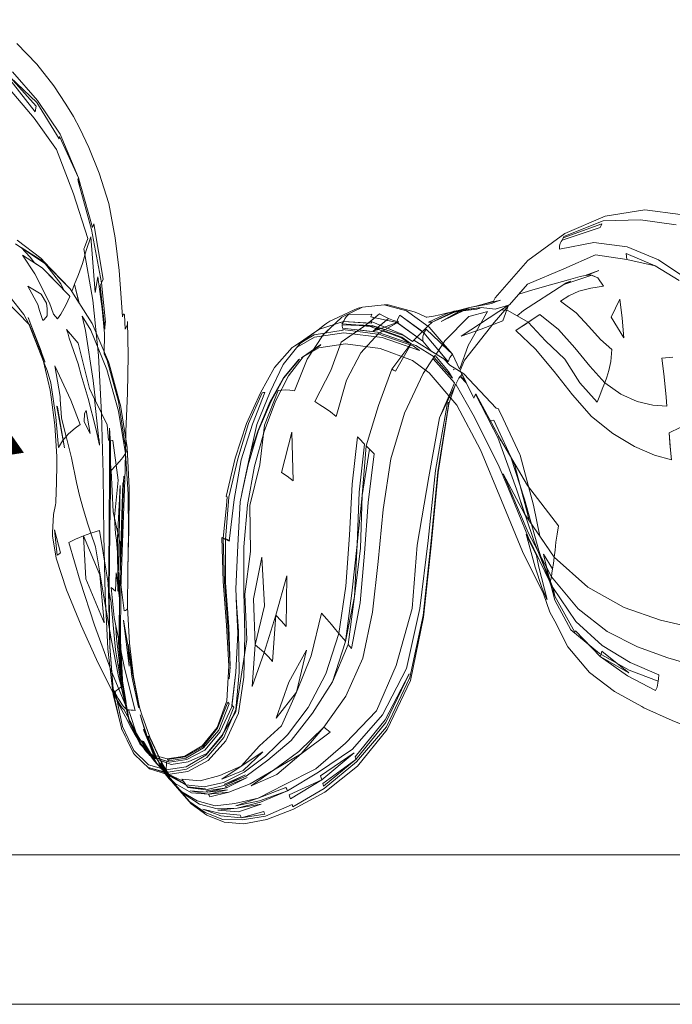
# Model space of a CAD drawing. Units: inches. Extents: x 37 to 312, y -1897 to -1679.
# Drawn here: x 169 to 174, y -1861 to -1853 of the extents above; entities that cross this region are included whole.
import ezdxf

# ---------------------------------------------------------------- set-up
doc = ezdxf.new("R2010")
doc.units = ezdxf.units.IN
doc.header["$LTSCALE"] = 1.380472
doc.header["$MEASUREMENT"] = 0
for name, color, linetype in [('CET color Black or White', 7, 'Continuous'), ('CET Default', 7, 'Continuous'), ('FURN-SEATING-TEXT', 7, 'Continuous')]:
    doc.layers.add(name, color=color, linetype=linetype)
doc.styles.add('Arial', font='arial.ttf')

# ---------------------------------------------------------------- blocks, each defined once
blk = doc.blocks.new('*C26')
at = {"layer": 'FURN-SEATING-TEXT', "linetype": 'Continuous', "style": 'Arial'}
blk.add_attdef('ITEXT', (6.752, 13.7362), '', height=4, rotation=180, dxfattribs=at).dxf.unprotected_set("ltscale", 0)
blk = doc.blocks.new('*C58')
at = {"layer": 'CET color Black or White', "linetype": 'Continuous', "lineweight": 18}
blk.add_lwpolyline([(-1.2521, -166.499), (-1.2521, 1.396), (144.29, 1.396), (144.29, -166.499), (-1.2521, -166.499)], close=True, dxfattribs=at)
blk = doc.blocks.new('*C31')
at = {"layer": 'CET color Black or White', "linetype": 'Continuous', "lineweight": 0}
for points in [[(1.8481, -4.1584), (1.78, -4.3889), (1.6955, -4.6266), (1.5751, -4.8628), (1.3994, -5.089), (1.149, -5.2966), (1.0721, -5.3354), (0.9868, -5.3562), (0.9745, -5.3587), (1.0869, -5.287), (1.0449, -5.2811), (0.9961, -5.2747), (0.8318, -5.3872), (0.5925, -5.4349), (0.2035, -5.5384), (0.1971, -5.5408), (-0.0799, -5.6716), (-0.1508, -5.7049), (-0.1571, -5.708), (-0.161, -5.7154), (-0.1643, -5.7274), (-0.4315, -5.9773), (-0.4973, -6.0877), (-0.5479, -6.1348), (-0.6082, -6.2319), (-0.6854, -6.2972), (-0.8311, -6.4986), (-0.8742, -6.7011), (-0.8963, -6.6948), (-0.8909, -6.8792), (-0.8738, -6.8939), (-0.859, -6.9034), (-0.8467, -6.9095), (-0.8371, -6.9138), (-0.7789, -7.1031), (-0.768, -7.1183), (-0.7677, -7.1194), (-0.7666, -7.1214), (-0.7543, -7.1391), (-0.6727, -7.2583), (-0.6483, -7.2952), (-0.6433, -7.3029), (-0.6391, -7.3099), (-0.636, -7.3151), (-0.4813, -7.4516), (-0.2819, -7.5621), (-0.0447, -7.6703), (0.2257, -7.7584), (0.5231, -7.8276), (0.526, -7.8202), (0.5941, -7.826), (0.8477, -7.852), (0.8492, -7.8475), (0.8517, -7.8477), (0.8581, -7.8346), (1.1972, -7.8344), (1.5402, -7.807), (1.8464, -7.7985), (1.5305, -7.816), (1.1894, -7.8425), (0.8477, -7.852), (0.8454, -7.859), (0.8446, -7.8616), (1.1864, -7.8523), (1.5266, -7.8259), (1.8439, -7.8081), (2.1161, -7.8242), (2.3223, -7.8994), (2.4648, -8.0146), (2.5457, -8.1507), (2.5674, -8.2887), (2.5321, -8.4095), (2.5334, -8.4085), (2.5354, -8.4068), (2.5378, -8.4048), (2.5405, -8.4027), (2.5436, -8.4007), (2.4464, -8.4969), (2.3116, -8.5612), (2.2843, -8.5734), (2.282, -8.5745), (2.277, -8.5766), (2.2672, -8.5809), (2.2264, -8.5906), (2.2092, -8.5942), (2.1923, -8.5975), (2.1838, -8.5992), (1.9989, -8.6343), (1.6491, -8.6515), (1.2435, -8.6491), (1.2424, -8.6478), (0.8122, -8.6331), (0.3947, -8.6182), (0.3886, -8.6181), (0.3867, -8.6184), (0.3726, -8.6223), (0.3649, -8.6247), (0.412, -8.6269), (0.8218, -8.642), (1.2513, -8.6587), (1.6537, -8.6562), (2.0032, -8.6355), (2.0058, -8.6363), (2.0086, -8.6374), (1.805, -8.6551), (1.6539, -8.6627), (1.2403, -8.6591), (0.4192, -8.6329), (0.4181, -8.6319), (0.412, -8.6269), (0.4066, -8.6233), (0.4018, -8.6208), (0.3947, -8.6182), (0.3925, -8.6174), (0.3113, -8.616), (0.0248, -8.6086), (0.0177, -8.6086), (-0.2804, -8.5969), (-0.5727, -8.5913), (-0.8377, -8.5956), (-0.8181, -8.5978), (-0.7969, -8.6051), (-0.779, -8.6152), (-0.8897, -8.6212), (-0.896, -8.6267), (-0.8965, -8.6307), (-0.8879, -8.634), (-0.8744, -8.6371), (-1.0222, -8.6451), (-1.2342, -8.6629), (-1.4908, -8.6937), (-1.7559, -8.7431), (-1.9936, -8.8164), (-2.1921, -8.8968), (-2.34, -8.9674), (-2.4338, -9.0184), (-2.5307, -9.0764), (-2.6724, -9.1717), (-2.841, -9.3018), (-3.0032, -9.4591)], [(-2.782, -9.4933), (-2.5594, -9.2977), (-2.2966, -9.1199), (-1.9579, -8.9784), (-1.8995, -8.9622), (-1.938, -8.9821), (-1.9424, -8.9833), (-1.9579, -8.9784), (-2.2787, -9.1251), (-2.2592, -9.1301), (-2.5421, -9.3028), (-2.7406, -9.5097), (-2.5138, -9.3084), (-2.4701, -9.3159), (-2.7234, -9.5121)], [(-2.6423, -9.5095), (-2.4213, -9.324), (-2.1772, -9.15), (-1.8323, -9.0181), (-1.484, -8.905), (-1.4153, -8.9323), (-1.4033, -8.937), (-1.0036, -8.8675), (-0.5735, -8.8239), (-0.1204, -8.7994), (0.3485, -8.7872), (0.8259, -8.7805), (1.288, -8.7709), (1.7106, -8.7498), (2.0697, -8.7088), (2.2845, -8.654), (2.3277, -8.6443), (2.3291, -8.6438), (2.3296, -8.6435), (2.3301, -8.6434), (2.3317, -8.6428), (2.3371, -8.6409), (2.3399, -8.6398), (2.3413, -8.6393), (2.3908, -8.6145), (2.4114, -8.6042), (2.4215, -8.5993), (2.5181, -8.553), (2.5189, -8.5525), (2.5199, -8.5518), (2.5211, -8.551), (2.5231, -8.5496), (2.5257, -8.5477), (2.5311, -8.544), (2.6446, -8.4252), (2.6875, -8.2855), (2.6654, -8.1274), (2.5785, -7.9699), (2.4269, -7.8319), (2.2109, -7.7324), (1.9306, -7.6905), (1.6073, -7.6842), (1.2619, -7.6919), (0.9156, -7.6919), (0.5896, -7.6622), (0.2887, -7.6078), (0.0178, -7.5334), (-0.2182, -7.4437), (-0.4144, -7.3434), (-0.5631, -7.2279), (-0.6328, -7.108), (-0.6636, -6.9005), (-0.6269, -6.6305), (-0.5342, -6.3787), (-0.4393, -6.247), (-0.1868, -6.0319), (0.1608, -5.8492), (0.5565, -5.6841), (0.9535, -5.5215), (1.2823, -5.3577), (1.4242, -5.3091), (1.4956, -5.269), (1.6938, -5.1694), (1.8939, -4.9999), (2.0431, -4.8044), (2.1585, -4.5915), (2.1703, -4.5765), (2.2688, -4.3564), (2.3611, -4.1243)], [(-1.6719, -4.2919), (-1.7089, -4.57), (-1.6579, -4.8787), (-1.524, -5.1909), (-1.3124, -5.4796), (-1.0217, -5.7337), (-0.9965, -5.7479), (-0.9719, -5.836), (-0.9562, -5.8961), (-0.9464, -5.9346), (-0.925, -6.0223), (-0.8343, -6.2254), (-0.8022, -6.2573), (-0.9206, -6.4257), (-0.9688, -6.5996), (-0.949, -6.7676), (-0.9423, -6.8002), (-0.9282, -6.8308), (-0.8551, -6.9927), (-0.8403, -7.0211), (-0.8248, -7.0453), (-0.8115, -7.064), (-0.774, -7.1121), (-0.6717, -7.25), (-0.5029, -7.3857), (-0.2917, -7.4866), (-0.0367, -7.5888), (0.2539, -7.6547), (0.5655, -7.7207), (0.9049, -7.739), (1.244, -7.7536), (1.5876, -7.7387), (1.8925, -7.7526), (2.162, -7.785), (2.3577, -7.8759), (2.4981, -7.995), (2.5716, -8.1349), (2.5917, -8.2711), (2.5685, -8.3417), (2.3972, -8.4217), (2.2669, -8.4702), (2.2649, -8.4709), (2.2314, -8.4822), (2.1761, -8.5), (2.1676, -8.5026), (1.9285, -8.5499), (1.6656, -8.5811), (1.3888, -8.5961), (1.1042, -8.5948), (0.9646, -8.5922), (0.7879, -8.5864), (0.4812, -8.5842), (0.4585, -8.5842), (0.1415, -8.6), (0.1235, -8.6048), (0.1099, -8.6165), (-0.2149, -8.6674), (-0.5347, -8.7559), (-0.5855, -8.7773), (-0.744, -8.7748), (-0.937, -8.7951), (-1.1871, -8.827), (-1.0649, -8.8475), (-1.4975, -8.8828), (-1.3916, -8.9182), (-1.2888, -8.947), (-1.2049, -8.9772), (-1.1279, -9.0086), (-0.9803, -8.9741), (-1.0922, -9.0441), (-1.2425, -9.1889), (-1.3086, -9.2503), (-1.3191, -9.2595), (-1.3321, -9.2707), (-1.4719, -9.4571)], [(-1.0045, -9.547), (-0.8122, -9.3595), (-0.5365, -9.2535), (-0.3027, -9.1986), (-0.25, -9.1912), (-0.0317, -9.162), (0.2137, -9.1476), (0.2776, -9.1472), (0.4151, -9.1501), (0.5663, -9.1544), (0.5727, -9.1547), (0.5901, -9.1578), (0.6639, -9.1722), (0.8082, -9.1818), (0.8306, -9.18), (1.0044, -9.1535), (1.2507, -9.0717), (1.5276, -8.9586), (1.7931, -8.8383), (1.9776, -8.7476), (2.053, -8.7092), (2.0668, -8.7017), (2.0685, -8.7008), (2.0703, -8.6997), (2.0762, -8.6965), (2.1654, -8.6536), (2.16, -8.6546), (2.1478, -8.659), (2.1043, -8.6801), (2.1447, -8.6569), (2.1758, -8.6348), (2.1828, -8.625), (2.2642, -8.5817), (2.2733, -8.5795), (2.4501, -8.4952), (2.456, -8.4903), (2.4607, -8.4865), (2.4671, -8.4817), (2.5162, -8.4316), (2.5813, -8.3887), (2.5936, -8.3787), (2.6007, -8.3727), (2.6045, -8.3691), (2.6299, -8.344), (2.6435, -8.3309), (2.6464, -8.3287), (2.6666, -8.3105), (2.7067, -8.2852), (2.7212, -8.2727), (2.727, -8.2676), (2.7496, -8.2462), (2.7539, -8.2436), (2.7797, -8.2206), (2.7929, -8.209), (2.9168, -8.1006), (3.0064, -7.978), (3.0597, -7.8431), (3.0723, -7.6899), (3.0403, -7.5123), (2.9592, -7.304), (2.8251, -7.0591), (2.6232, -6.8064), (2.3389, -6.575), (1.9575, -6.3939), (1.4645, -6.2919), (0.9085, -6.2324), (0.3381, -6.1788), (-0.1978, -6.0943), (-0.3508, -6.043), (-0.3453, -6.0381), (-0.1127, -5.9055), (0.2739, -5.7113), (0.2755, -5.7105), (0.4509, -5.6364), (0.8462, -5.4755), (1.1948, -5.305), (1.1814, -5.3022), (1.1683, -5.2998), (1.149, -5.2966), (1.1217, -5.2922), (1.0869, -5.287), (1.0449, -5.2811), (0.9961, -5.2747), (0.9409, -5.2681), (0.8809, -5.2608), (0.818, -5.2523), (0.7539, -5.2421), (0.4397, -5.4815), (0.0808, -5.6927), (-0.2758, -5.8847), (-0.2405, -5.9015), (-0.4576, -6.006), (-0.5364, -5.9734), (-0.8311, -5.7427), (-0.9273, -5.6585), (-0.9248, -5.635), (-0.832, -5.4771), (-0.8916, -5.3876), (-0.7755, -5.2402), (-0.6344, -5.1132), (-0.4893, -4.9967), (-0.3614, -4.8806), (-0.2719, -4.7552), (-0.2153, -4.6278), (-0.1862, -4.5058), (-0.1791, -4.3965), (-0.2485, -4.4025), (-0.3307, -4.4103), (-0.4301, -4.421), (-0.5515, -4.4356), (-0.5618, -4.3507)], [(-1.5902, -4.326), (-1.6308, -4.6033), (-1.6218, -4.8938), (-1.5007, -5.1998), (-1.4948, -5.2019), (-1.4885, -5.2045), (-1.481, -5.208), (-1.4718, -5.213), (-1.4604, -5.2199), (-1.4457, -5.2269), (-1.4264, -5.2322), (-1.4013, -5.2338), (-1.4535, -4.9659), (-1.4192, -4.7054), (-1.3195, -4.4634), (-1.1757, -4.2506)], [(-1.1572, -4.3018), (-1.2709, -4.4895), (-1.367, -4.713), (-1.3436, -4.7116), (-1.3211, -4.7089), (-1.3569, -4.9533), (-1.2493, -5.1992), (-1.1291, -5.4817), (-1.0521, -5.5492), (-1.085, -5.4415), (-1.1247, -5.304), (-1.1624, -5.1625), (-1.1879, -5.072), (-1.1953, -5.0326), (-1.2357, -4.9257), (-1.1973, -5.0222), (-1.2028, -4.9927), (-1.179, -4.934), (-1.1137, -4.8899), (-1.0979, -4.9901), (-1.0754, -5.0815), (-1.0383, -5.1595), (-0.9974, -5.2248), (-0.9062, -5.1038), (-0.7987, -5.0041), (-0.699, -4.9143), (-0.6193, -4.8255), (-0.5272, -4.8347), (-0.4574, -4.8484), (-0.404, -4.8644), (-0.3614, -4.8806), (-0.3239, -4.8951), (-0.2908, -4.9079), (-0.2614, -4.9194), (-0.2115, -4.939), (-0.362, -5.0743), (-0.5445, -5.1909), (-0.6875, -5.3423), (-0.832, -5.4771), (-0.7676, -5.5736), (-0.6216, -5.419), (-0.4477, -5.2753), (-0.2667, -5.1332), (-0.0993, -4.9837), (0.034, -4.8176), (0.1341, -4.6491), (0.2021, -4.4925), (0.239, -4.3622), (0.1643, -4.3684), (0.0276, -4.3794), (-0.0142, -4.2937)], [(1.55, -4.1772), (1.4862, -4.4473), (1.3872, -4.7306), (1.2311, -5.0116), (0.9961, -5.2747), (0.6603, -5.5045), (0.3483, -5.6715), (0.4299, -5.6367), (0.4877, -5.6127), (0.8045, -5.4768), (1.149, -5.2966), (1.3994, -5.089), (1.5751, -4.8628), (1.6955, -4.6266), (1.78, -4.3889), (1.8481, -4.1584)], [(-1.1757, -4.2506), (-1.3195, -4.4634), (-1.4192, -4.7054), (-1.4535, -4.9659), (-1.4013, -5.2338), (-1.4264, -5.2322), (-1.4457, -5.2269), (-1.4604, -5.2199), (-1.4718, -5.213), (-1.5704, -4.9163), (-1.585, -4.9093), (-1.5978, -4.9037), (-1.4885, -5.2045), (-1.4948, -5.2019), (-1.5007, -5.1998), (-1.6218, -4.8938), (-1.6308, -4.6033), (-1.5902, -4.326)], [(-1.1572, -4.3018), (-1.2709, -4.4895), (-1.3211, -4.7089), (-1.3569, -4.9533), (-1.2493, -5.1992), (-1.1291, -5.4817), (-0.9688, -5.6221), (-0.966, -5.6304), (-0.935, -5.7334), (-0.9464, -5.844), (-0.925, -6.0223), (-0.9175, -6.0529), (-0.9109, -6.0664), (-0.908, -6.091), (-0.8899, -6.1641), (-0.8791, -6.2141), (-0.871, -6.2669), (-0.8708, -6.2707), (-0.9005, -6.3313), (-0.914, -6.3642), (-0.9669, -6.5679), (-0.9688, -6.5996), (-0.949, -6.7676), (-0.8708, -6.928), (-0.7354, -7.0741), (-0.544, -7.1992), (-0.2981, -7.2966), (-0.3048, -7.3326), (-0.306, -7.3661), (-0.3039, -7.3964), (-0.3003, -7.4228), (-0.0315, -7.5304), (0.277, -7.5668), (0.5951, -7.6439), (0.9527, -7.6382), (1.284, -7.683), (1.6364, -7.6666), (1.9265, -7.7128), (2.1993, -7.7523), (2.3823, -7.8591), (2.5251, -7.9785), (2.5892, -8.1234), (2.6117, -8.2562), (2.5801, -8.3403), (2.397, -8.4248), (2.3969, -8.4264), (2.396, -8.4291), (2.395, -8.4311), (2.3936, -8.4336), (2.3916, -8.4365), (2.3891, -8.4398), (2.5703, -8.3658), (2.5706, -8.3656), (2.57, -8.3671), (2.5392, -8.3838), (2.4305, -8.431), (2.2243, -8.4971), (2.2499, -8.4901), (2.2798, -8.4838), (2.415, -8.4374), (2.4171, -8.4368), (2.3741, -8.4554), (2.3705, -8.459), (2.3357, -8.473), (2.3529, -8.4682), (2.4656, -8.4216), (2.4687, -8.4206), (2.4761, -8.4172), (2.4815, -8.415), (2.5299, -8.3958), (2.5401, -8.3908), (2.5674, -8.3742), (2.5643, -8.3825), (2.5162, -8.4316), (2.4206, -8.4946), (2.414, -8.5011), (2.3869, -8.5165), (2.3646, -8.5283), (2.23, -8.5741), (2.1864, -8.5882), (2.1864, -8.5846), (2.1869, -8.5693), (2.1881, -8.5531), (2.19, -8.5378), (1.8605, -8.6207), (1.4917, -8.6953), (1.4676, -8.6995), (1.2319, -8.7238), (1.2608, -8.6904), (1.1182, -8.6858), (1.3153, -8.6589), (1.2073, -8.6639), (1.0807, -8.6684), (0.9613, -8.6737), (0.865, -8.6835), (0.8131, -8.6907), (0.692, -8.6974), (0.8909, -8.6551), (1.1657, -8.6539), (1.4142, -8.6228), (1.4109, -8.6126), (1.4063, -8.6038), (1.3994, -8.5978), (1.3888, -8.5961), (1.1042, -8.5948), (0.8104, -8.5892), (0.506, -8.5915), (0.1898, -8.6137), (-0.1397, -8.6678), (-0.4657, -8.7568), (-0.7714, -8.8835), (-0.8785, -8.9502), (-0.7679, -8.9243), (-0.3792, -8.8635), (-0.2209, -8.847), (-0.0341, -8.7564), (0.0862, -8.7455), (0.0893, -8.7099), (0.2799, -8.6849), (0.2522, -8.66), (0.2196, -8.6335), (0.1898, -8.6137), (0.1637, -8.6027), (0.1415, -8.6), (-0.1868, -8.6518), (-0.203, -8.6562), (-0.5099, -8.7408), (-0.5243, -8.7454), (-0.8237, -8.8725), (-0.9862, -8.9754), (-1.1279, -9.0086), (-1.0731, -9.0305), (-1.0845, -9.0377), (-1.0922, -9.0441), (-1.2961, -9.243), (-1.29, -9.2413), (-1.4431, -9.4694)], [(-1.0267, -9.5098), (-0.893, -9.4046), (-0.8265, -9.3677), (-0.5151, -9.2453), (-0.4573, -9.223), (-0.3599, -9.1935), (-0.0931, -9.1537), (0.1431, -9.1352), (0.0898, -9.1025), (0.0579, -9.0746), (0.2236, -9.0334), (0.4142, -8.9951), (0.5169, -8.9698), (0.6275, -8.9402), (0.7393, -8.9045), (0.8105, -8.8813), (0.8316, -8.9406), (1.1665, -8.9221), (1.5066, -8.7781), (1.1342, -8.8125), (0.8316, -8.9406), (0.8573, -9.0023), (0.8834, -9.0525), (1.1839, -8.9661), (1.5262, -8.8531), (1.8729, -8.7261), (2.1664, -8.6056), (2.1771, -8.6027), (2.1785, -8.6109), (2.1576, -8.6315), (2.0968, -8.6705), (2.0237, -8.7093), (2.0922, -8.6852), (2.1043, -8.6801), (2.0808, -8.6937), (1.9776, -8.7476), (2.053, -8.7092), (2.1221, -8.6728), (2.1482, -8.6619), (2.1654, -8.6536), (2.2406, -8.6133), (2.3351, -8.5635), (2.3717, -8.5428), (2.4569, -8.4869), (2.4671, -8.4817), (2.4833, -8.4696), (2.4966, -8.4608), (2.5148, -8.4455), (2.5223, -8.4396), (2.5268, -8.4358), (2.529, -8.4335), (2.5386, -8.4251), (2.5472, -8.4163), (2.5618, -8.4041), (2.5813, -8.3887), (2.6357, -8.3342), (2.6464, -8.3287), (2.6555, -8.3223), (2.6841, -8.3031), (2.6971, -8.2933), (2.7067, -8.2852), (2.7221, -8.2707), (2.727, -8.2676), (2.7406, -8.2555), (2.7719, -8.2275), (2.9023, -8.112), (2.9839, -7.9931), (3.0396, -7.8541), (3.041, -7.7038), (3.0139, -7.5218), (2.922, -7.3153), (2.9406, -7.3097), (2.7976, -7.0664), (2.5892, -6.8145), (2.3166, -6.5798), (1.933, -6.3986), (1.4504, -6.2944), (0.8953, -6.2346), (0.332, -6.1796), (-0.2022, -6.0945), (-0.2044, -6.0945), (-0.2068, -6.0951), (-0.2082, -6.0958), (-0.2076, -6.0977), (-0.2029, -6.1017), (-0.1922, -6.1088), (0.3219, -6.198), (0.8668, -6.2561), (1.3962, -6.3197), (1.8638, -6.4256), (2.2234, -6.6104), (2.4911, -6.8454), (2.6694, -7.1101), (2.8157, -7.3502), (2.9051, -7.5624), (2.9519, -7.7437), (2.9567, -7.8998), (2.9201, -8.0364), (2.8361, -8.1645), (2.7496, -8.2462), (2.7449, -8.249), (2.8249, -8.1732), (2.8939, -8.0544), (2.9325, -7.9135), (2.9156, -7.7618), (2.8726, -7.5783), (2.7699, -7.3778), (2.6456, -7.1301), (2.4439, -6.8986), (2.1927, -6.6583), (1.8401, -6.5041), (1.3965, -6.3797), (0.903, -6.3406), (0.3715, -6.2518), (-0.0872, -6.1676), (-0.2941, -6.0691), (-0.3961, -6.0175), (-0.4099, -6.0064), (-0.3577, -5.9579), (-0.2405, -5.9015), (-0.2722, -5.8864), (0.0636, -5.7146), (0.4684, -5.5673), (0.8746, -5.4317), (1.0577, -5.3569), (1.078, -5.3491), (1.299, -5.2707), (1.2836, -5.2731), (1.2663, -5.2765), (1.249, -5.2806), (1.2336, -5.2852), (1.095, -5.3402), (1.0501, -5.3569), (0.9437, -5.3937), (0.5461, -5.5055), (0.2168, -5.6127), (0.4397, -5.4815), (0.7539, -5.2421), (0.818, -5.2523), (0.8809, -5.2608), (0.9409, -5.2681), (0.9961, -5.2747), (1.2311, -5.0116), (1.3872, -4.7306), (1.4862, -4.4473), (1.55, -4.1772)], [(-0.5618, -4.3507), (-0.5515, -4.4356), (-0.4301, -4.421), (-0.3307, -4.4103), (-0.2485, -4.4025), (-0.1791, -4.3965), (-0.1862, -4.5058), (-0.2153, -4.6278), (-0.2719, -4.7552), (-0.3614, -4.8806), (-0.4893, -4.9967), (-0.6344, -5.1132), (-0.7755, -5.2402), (-0.8916, -5.3876), (-0.8739, -5.4142), (-0.8582, -5.4377), (-0.8444, -5.4585), (-0.832, -5.4771), (-0.8818, -5.5618), (-0.9247, -5.5128), (-1.1271, -5.1982), (-1.1985, -4.9821), (-1.179, -4.934), (-1.1137, -4.8899), (-1.0979, -4.9901), (-1.0754, -5.0815), (-1.0383, -5.1595), (-0.9974, -5.2248), (-0.9062, -5.1038), (-0.7987, -5.0041), (-0.699, -4.9143), (-0.6193, -4.8255), (-0.5272, -4.8347), (-0.4574, -4.8484), (-0.404, -4.8644), (-0.3614, -4.8806), (-0.3239, -4.8951), (-0.2908, -4.9079), (-0.2614, -4.9194), (-0.2352, -4.9297), (-0.2115, -4.939), (-0.362, -5.0743), (-0.5445, -5.1909), (-0.6875, -5.3423), (-0.832, -5.4771), (-0.8208, -5.4939), (-0.8081, -5.5129), (-0.7912, -5.5382), (-0.7676, -5.5736), (-0.6216, -5.419), (-0.4477, -5.2753), (-0.2667, -5.1332), (-0.0993, -4.9837), (0.034, -4.8176), (0.1341, -4.6491), (0.2021, -4.4925), (0.239, -4.3622), (0.1643, -4.3684), (0.1094, -4.3728), (0.0666, -4.3763), (0.0276, -4.3794), (-0.0142, -4.2937)]]:
    blk.add_lwpolyline(points, dxfattribs=at)
for points in [[(-1.2709, -4.4895), (-1.367, -4.713), (-1.3436, -4.7116), (-1.3211, -4.7089), (-1.2709, -4.4895), (-1.2709, -4.4895)], [(1.9119, -4.4591), (1.8161, -4.6827), (1.6844, -4.9012), (1.4969, -5.1052), (1.2336, -5.2852), (1.2269, -5.288), (1.2112, -5.3), (1.3305, -5.2695), (1.5621, -5.1452), (1.5636, -5.1441), (1.7479, -4.923), (1.8757, -4.6918), (1.9629, -4.4649), (1.9426, -4.4623), (1.9119, -4.4591), (1.9119, -4.4591)], [(1.9119, -4.4591), (1.8161, -4.6827), (1.6844, -4.9012), (1.4969, -5.1052), (1.2336, -5.2852), (1.249, -5.2806), (1.2663, -5.2765), (1.2836, -5.2731), (1.299, -5.2707), (1.5806, -5.1134), (1.569, -5.1077), (1.7704, -4.9153), (1.92, -4.7041), (2.0347, -4.4849), (2.0086, -4.4735), (1.9763, -4.4666), (1.9426, -4.4623), (1.9119, -4.4591), (1.9119, -4.4591)], [(-0.7111, -4.7335), (-0.8638, -4.7447), (-1.0109, -4.7629), (-0.8727, -4.8307), (-0.7111, -4.7335), (-0.7111, -4.7335)], [(-0.7111, -4.7335), (-0.8638, -4.7447), (-1.0109, -4.7629), (-0.8727, -4.8307), (-0.7111, -4.7335), (-0.7111, -4.7335)], [(1.8978, -4.6941), (1.7292, -4.9041), (1.7516, -4.9081), (1.7704, -4.9153), (1.8978, -4.6941), (1.8978, -4.6941)], [(1.8978, -4.6941), (1.7292, -4.9041), (1.7516, -4.9081), (1.7704, -4.9153), (1.8978, -4.6941), (1.8978, -4.6941)], [(-1.5978, -4.9037), (-1.4885, -5.2045), (-1.481, -5.208), (-1.4718, -5.213), (-1.5704, -4.9163), (-1.585, -4.9093), (-1.5978, -4.9037), (-1.5978, -4.9037)], [(-1.2357, -4.9257), (-1.1997, -5.0211), (-1.2024, -5.0094), (-1.2357, -4.9257), (-1.2357, -4.9257)], [(-1.1531, -5.1442), (-1.139, -5.1815), (-1.1271, -5.1982), (-1.1531, -5.1442), (-1.1531, -5.1442)], [(1.3262, -5.3298), (1.0733, -5.3952), (0.9847, -5.4134), (0.8529, -5.4779), (0.8176, -5.4923), (1.0737, -5.4215), (1.2319, -5.3708), (1.3192, -5.3352), (1.3262, -5.3298), (1.3262, -5.3298)], [(1.149, -5.2966), (1.0772, -5.3342), (1.0872, -5.3317), (1.1737, -5.3096), (1.1883, -5.3036), (1.1814, -5.3022), (1.1683, -5.2998), (1.149, -5.2966), (1.149, -5.2966)], [(0.7113, -5.4697), (0.6784, -5.4764), (0.2833, -5.5814), (-0.0696, -5.7435), (-0.0637, -5.7624), (-0.0639, -5.7798), (0.0636, -5.7146), (0.4684, -5.5673), (0.664, -5.502), (0.7113, -5.4697), (0.7113, -5.4697)], [(-0.966, -5.6304), (-0.7248, -5.9982), (-0.7779, -5.8438), (-0.8445, -5.6747), (-0.966, -5.6304), (-0.966, -5.6304)], [(-0.966, -5.6304), (-0.93, -5.6852), (-0.9273, -5.6585), (-0.9546, -5.6345), (-0.966, -5.6304), (-0.966, -5.6304)], [(-1.0048, -5.6934), (-0.9719, -5.836), (-0.9562, -5.8961), (-0.9464, -5.9346), (-0.94, -5.9608), (-0.9344, -5.9839), (-0.9247, -6.0009), (-0.9175, -6.0529), (-0.9134, -6.0693), (-0.908, -6.091), (-0.833, -6.254), (-0.8337, -6.2388), (-0.8343, -6.2254), (-0.9109, -6.0664), (-0.9171, -6.0142), (-0.8375, -6.1537), (-0.9203, -5.9872), (-0.9332, -5.8774), (-0.9464, -5.844), (-0.929, -5.9696), (-0.9464, -5.9346), (-0.9795, -5.7604), (-0.9906, -5.7322), (-1.0048, -5.6934), (-1.0048, -5.6934)], [(-0.1609, -5.7259), (-0.1643, -5.7274), (-0.165, -5.7298), (-0.1609, -5.7259), (-0.1609, -5.7259)], [(0.087, -5.6891), (0.0808, -5.6927), (0.0533, -5.7075), (0.0812, -5.6942), (0.087, -5.6891), (0.087, -5.6891)], [(-0.9171, -5.7928), (-0.9144, -5.8017), (-0.8777, -5.9385), (-0.6872, -6.1253), (-0.6676, -6.1384), (-0.5835, -6.0666), (-0.4674, -6.0107), (-0.4764, -6.0073), (-0.6441, -5.9473), (-0.6517, -5.9445), (-0.7427, -5.8923), (-0.9171, -5.7928), (-0.9171, -5.7928)], [(-0.9464, -5.844), (-0.9202, -6.0329), (-0.913, -6.0491), (-0.9332, -5.8774), (-0.9402, -5.8597), (-0.9464, -5.844), (-0.9464, -5.844)], [(-0.932, -5.9635), (-0.9283, -5.9945), (-0.8375, -6.1537), (-0.932, -5.9635), (-0.932, -5.9635)], [(-0.3692, -5.9634), (-0.4281, -5.9918), (-0.4127, -6.0041), (-0.3692, -5.9634), (-0.3692, -5.9634)], [(-0.3609, -6.0519), (-0.5477, -6.2171), (-0.5485, -6.2182), (-0.4331, -6.2955), (-0.1241, -6.439), (0.2314, -6.5458), (0.6246, -6.6055), (1.0308, -6.6444), (1.4251, -6.6885), (1.7827, -6.7638), (2.0789, -6.8966), (2.3193, -7.0687), (2.5093, -7.2622), (2.6548, -7.459), (2.7612, -7.6412), (2.827, -7.8086), (2.8415, -7.9665), (2.8158, -8.1088), (2.8272, -7.9749), (2.7927, -7.8267), (2.8163, -7.9814), (2.8214, -7.9783), (2.8272, -7.9749), (2.8072, -7.819), (2.8415, -7.9665), (2.8303, -8.0987), (2.7576, -8.2267), (2.7646, -8.2213), (2.7726, -8.215), (2.7446, -8.2402), (2.7723, -8.2231), (2.8249, -8.1732), (2.8939, -8.0544), (2.9325, -7.9135), (2.9156, -7.7618), (2.8726, -7.5783), (2.7699, -7.3778), (2.6456, -7.1301), (2.4439, -6.8986), (2.1927, -6.6583), (1.8401, -6.5041), (1.3965, -6.3797), (0.903, -6.3406), (0.3715, -6.2518), (-0.0872, -6.1676), (-0.3041, -6.0738), (-0.3609, -6.0519), (-0.3609, -6.0519)], [(-0.4618, -6.053), (-0.4643, -6.0554), (-0.4667, -6.0592), (-0.464, -6.0567), (-0.4618, -6.053), (-0.4618, -6.053)], [(-0.5835, -6.0666), (-0.7774, -6.271), (-0.751, -6.2886), (-0.8864, -6.4756), (-0.8598, -6.4915), (-0.8385, -6.4967), (-0.8464, -6.527), (-0.8615, -6.5649), (-0.7621, -6.6829), (-0.8306, -6.4979), (-0.6854, -6.2972), (-0.7193, -6.298), (-0.751, -6.2886), (-0.5255, -6.0995), (-0.5583, -6.0865), (-0.5835, -6.0666), (-0.5835, -6.0666)], [(-0.5835, -6.0666), (-0.6578, -6.145), (-0.6144, -6.1741), (-0.5255, -6.0995), (-0.5583, -6.0865), (-0.5835, -6.0666), (-0.5835, -6.0666)], [(-0.3966, -6.0673), (-0.4492, -6.0973), (-0.5728, -6.2019), (-0.5597, -6.2107), (-0.3966, -6.0673), (-0.3966, -6.0673)], [(-0.2022, -6.0945), (-0.2044, -6.0945), (-0.2068, -6.0951), (-0.2082, -6.0958), (-0.2076, -6.0977), (-0.2029, -6.1017), (-0.1922, -6.1088), (0.3219, -6.198), (0.8668, -6.2561), (1.3962, -6.3197), (1.8638, -6.4256), (2.2234, -6.6104), (2.4911, -6.8454), (2.6694, -7.1101), (2.8157, -7.3502), (2.8024, -7.3568), (2.7907, -7.3637), (2.8726, -7.5783), (2.9318, -7.7535), (2.8929, -7.5679), (2.8157, -7.3502), (2.9051, -7.5624), (2.9519, -7.7437), (2.9567, -7.8998), (2.9201, -8.0364), (2.8361, -8.1645), (2.7773, -8.22), (2.7874, -8.2138), (2.9023, -8.112), (2.9839, -7.9931), (3.0396, -7.8541), (3.041, -7.7038), (3.0139, -7.5218), (2.922, -7.3153), (2.9406, -7.3097), (2.7976, -7.0664), (2.5892, -6.8145), (2.3166, -6.5798), (1.933, -6.3986), (1.4504, -6.2944), (0.8953, -6.2346), (0.332, -6.1796), (-0.2022, -6.0945), (-0.2022, -6.0945)], [(-0.6676, -6.1384), (-0.7953, -6.2475), (-0.8022, -6.2573), (-0.6919, -6.3668), (-0.5847, -6.194), (-0.6676, -6.1384), (-0.6676, -6.1384)], [(-0.5625, -6.2088), (-0.6519, -6.3511), (-0.6655, -6.39), (-0.4671, -6.5399), (-0.1849, -6.6433), (0.1291, -6.7389), (0.5164, -6.7693), (0.898, -6.8076), (1.2781, -6.8491), (1.6519, -6.899), (1.6414, -6.9079), (1.6294, -6.918), (1.6136, -6.9314), (1.5914, -6.9501), (1.5602, -6.9764), (1.5221, -7.0088), (1.479, -7.0459), (1.4328, -7.0865), (1.7645, -7.1678), (2.0464, -7.2813), (2.2491, -7.4391), (1.9698, -7.3407), (1.7209, -7.2044), (2.0464, -7.2813), (2.3091, -7.3981), (2.4656, -7.5684), (2.6242, -7.7131), (2.6967, -7.8785), (2.7372, -8.0299), (2.7245, -8.1732), (2.7331, -8.167), (2.7419, -8.1608), (2.6828, -8.283), (2.768, -8.142), (2.7842, -8.001), (2.7511, -7.8489), (2.671, -7.6884), (2.5463, -7.5218), (2.3793, -7.3516), (2.1667, -7.1909), (1.9051, -7.0527), (1.5914, -6.9501), (1.2221, -6.8964), (0.8253, -6.8692), (0.4289, -6.8463), (0.0609, -6.8056), (0.086, -6.7812), (0.1038, -6.7637), (0.1173, -6.7506), (0.4896, -6.793), (0.898, -6.8076), (1.3029, -6.8281), (1.6767, -6.8781), (1.6915, -6.8656), (1.7083, -6.8515), (1.3527, -6.786), (0.9652, -6.7504), (0.5701, -6.7217), (0.192, -6.6769), (0.1733, -6.6954), (0.1568, -6.7116), (0.5164, -6.7693), (0.9276, -6.7824), (1.3029, -6.8281), (1.6519, -6.899), (1.9682, -7.0016), (2.2118, -7.1573), (2.4243, -7.3221), (2.5773, -7.5043), (2.7015, -7.6725), (2.7728, -7.8372), (2.7649, -7.8415), (2.6921, -7.6774), (2.7728, -7.8372), (2.8078, -7.9865), (2.7889, -8.1272), (2.801, -7.9906), (2.786, -8.1292), (2.7824, -8.1318), (2.7768, -8.1358), (2.768, -8.142), (2.7002, -8.2698), (2.6842, -8.2858), (2.7139, -8.2678), (2.7726, -8.215), (2.7646, -8.2213), (2.7576, -8.2267), (2.8303, -8.0987), (2.8415, -7.9665), (2.8506, -7.9611), (2.8613, -7.9548), (2.827, -7.8086), (2.7612, -7.6412), (2.6548, -7.459), (2.5093, -7.2622), (2.3193, -7.0687), (2.0789, -6.8966), (1.7827, -6.7638), (1.4251, -6.6885), (1.0308, -6.6444), (0.6246, -6.6055), (0.2314, -6.5458), (-0.1241, -6.439), (-0.4331, -6.2955), (-0.5625, -6.2088), (-0.5625, -6.2088)], [(-0.7592, -6.3), (-0.8864, -6.4756), (-0.8598, -6.4915), (-0.8311, -6.4986), (-0.8485, -6.5803), (-0.8085, -6.6278), (-0.7948, -6.5946), (-0.8354, -6.4849), (-0.7855, -6.5719), (-0.7397, -6.4607), (-0.6815, -6.3771), (-0.7592, -6.3), (-0.7592, -6.3)], [(-0.6134, -6.322), (-0.6489, -6.3733), (-0.733, -6.6188), (-0.7377, -6.6285), (-0.7765, -6.9201), (-0.7712, -6.9172), (-0.7341, -7.1436), (-0.6863, -7.2272), (-0.6678, -7.2531), (-0.6383, -7.2768), (-0.7159, -7.1396), (-0.7501, -6.9121), (-0.7127, -6.613), (-0.6134, -6.322), (-0.6134, -6.322)], [(-0.6656, -6.3877), (-0.7161, -6.4607), (-0.7678, -6.6026), (-0.7456, -6.6414), (-0.5953, -6.7797), (-0.3811, -6.8921), (-0.0993, -6.9713), (-0.1339, -7.015), (-0.1637, -7.0571), (-0.1904, -7.0983), (-0.2156, -7.1389), (-0.457, -7.0135), (-0.6784, -6.933), (-0.7987, -6.7566), (-0.8077, -6.7455), (-0.8206, -6.9277), (-0.8227, -6.9252), (-0.8257, -6.9219), (-0.8303, -6.918), (-0.8371, -6.9138), (-0.8467, -6.9095), (-0.859, -6.9034), (-0.8738, -6.8939), (-0.8909, -6.8792), (-0.8963, -6.6948), (-0.8742, -6.7011), (-0.8679, -6.6713), (-0.8262, -6.7227), (-0.8371, -6.9138), (-0.8138, -6.9895), (-0.7354, -7.0741), (-0.544, -7.1992), (-0.2981, -7.2966), (-0.3048, -7.3326), (-0.306, -7.3661), (-0.3039, -7.3964), (-0.3003, -7.4228), (-0.0315, -7.5304), (0.277, -7.5668), (0.5951, -7.6439), (0.9527, -7.6382), (1.284, -7.683), (1.6364, -7.6666), (1.9265, -7.7128), (2.1993, -7.7523), (2.3823, -7.8591), (2.5251, -7.9785), (2.5892, -8.1234), (2.6117, -8.2562), (2.5819, -8.3355), (2.6154, -8.3198), (2.702, -8.2664), (2.768, -8.142), (2.7842, -8.001), (2.7511, -7.8489), (2.671, -7.6884), (2.5463, -7.5218), (2.3793, -7.3516), (2.1667, -7.1909), (1.9051, -7.0527), (1.5914, -6.9501), (1.6136, -6.9314), (1.6295, -6.918), (1.6414, -6.9079), (1.6519, -6.899), (1.2781, -6.8491), (0.898, -6.8076), (0.4896, -6.793), (0.1173, -6.7506), (0.1038, -6.7637), (0.086, -6.7812), (0.0609, -6.8056), (0.4289, -6.8463), (0.8253, -6.8692), (1.2221, -6.8964), (1.5914, -6.9501), (1.5602, -6.9764), (1.5221, -7.0088), (1.479, -7.0459), (1.4328, -7.0865), (1.7645, -7.1678), (2.0464, -7.2813), (2.3091, -7.3981), (2.4656, -7.5684), (2.6242, -7.7131), (2.6967, -7.8785), (2.7372, -8.0299), (2.7245, -8.1732), (2.7331, -8.167), (2.7419, -8.1608), (2.755, -8.1514), (2.768, -8.142), (2.7768, -8.1358), (2.7824, -8.1318), (2.786, -8.1292), (2.7889, -8.1272), (2.8078, -7.9865), (2.7728, -7.8372), (2.7015, -7.6725), (2.5773, -7.5043), (2.4243, -7.3221), (2.2118, -7.1573), (1.9682, -7.0016), (1.6767, -6.8781), (1.6915, -6.8656), (1.7083, -6.8515), (1.3527, -6.786), (0.9652, -6.7504), (0.5701, -6.7217), (0.192, -6.6769), (0.1733, -6.6954), (0.1568, -6.7116), (0.1422, -6.7261), (0.1291, -6.7389), (-0.1849, -6.6433), (-0.4671, -6.5399), (-0.46, -6.5263), (-0.4521, -6.5111), (-0.6656, -6.3877), (-0.6656, -6.3877)], [(-0.6706, -6.4048), (-0.7116, -6.4641), (-0.8002, -6.7068), (-0.8064, -6.7941), (-0.8132, -6.9259), (-0.8074, -6.9252), (-0.8003, -6.9245), (-0.7929, -6.9238), (-0.786, -6.9229), (-0.7561, -6.65), (-0.6706, -6.4048), (-0.6706, -6.4048)], [(1.9045, -6.4041), (2.2625, -6.5913), (2.5499, -6.8237), (2.5616, -6.821), (2.5717, -6.8186), (2.2849, -6.5865), (1.9045, -6.4041), (1.9045, -6.4041)], [(1.9045, -6.4041), (2.2625, -6.5913), (2.5499, -6.8237), (2.5616, -6.821), (2.5717, -6.8186), (2.2849, -6.5865), (1.9045, -6.4041), (1.9045, -6.4041)], [(-0.8354, -6.4849), (-0.8464, -6.527), (-0.8615, -6.5649), (-0.8792, -6.6), (-0.8984, -6.6337), (-0.8041, -6.7499), (-0.8003, -6.6762), (-0.7739, -6.5921), (-0.8354, -6.4849), (-0.8354, -6.4849)], [(-0.7298, -6.4464), (-0.7397, -6.4607), (-0.8378, -6.6989), (-0.8246, -6.6962), (-0.8371, -6.9138), (-0.8303, -6.918), (-0.8257, -6.9219), (-0.8227, -6.9252), (-0.8206, -6.9277), (-0.8134, -6.8261), (-0.8065, -6.6906), (-0.805, -6.6834), (-0.7298, -6.4464), (-0.7298, -6.4464)], [(-0.7797, -6.6353), (-0.7865, -6.6539), (-0.7621, -6.6829), (-0.7797, -6.6353), (-0.7797, -6.6353)], [(-0.7503, -6.6332), (-0.7561, -6.65), (-0.7721, -6.7956), (-0.6784, -6.933), (-0.457, -7.0135), (-0.2156, -7.1389), (-0.1904, -7.0983), (-0.1637, -7.0571), (-0.1339, -7.015), (-0.0993, -6.9713), (-0.3811, -6.8921), (-0.5953, -6.7797), (-0.7456, -6.6414), (-0.7503, -6.6332), (-0.7503, -6.6332)], [(0.1568, -6.7116), (0.1422, -6.7261), (0.1291, -6.7389), (0.5164, -6.7693), (0.898, -6.8076), (1.3029, -6.8281), (1.6519, -6.899), (1.9682, -7.0016), (1.6767, -6.8781), (1.3029, -6.8281), (0.9276, -6.7824), (0.5164, -6.7693), (0.1568, -6.7116), (0.1568, -6.7116)], [(2.5717, -6.8186), (2.7586, -7.0767), (2.7793, -7.0712), (2.5717, -6.8186), (2.5717, -6.8186)], [(2.521, -6.8313), (2.6987, -7.0946), (2.715, -7.0888), (2.7312, -7.084), (2.521, -6.8313), (2.521, -6.8313)], [(2.521, -6.8313), (2.6987, -7.0946), (2.715, -7.0888), (2.7312, -7.084), (2.521, -6.8313), (2.521, -6.8313)], [(2.3584, -7.0192), (2.3387, -7.0452), (2.3193, -7.0687), (2.5281, -7.2453), (2.6548, -7.459), (2.7759, -7.633), (2.6894, -7.4352), (2.5281, -7.2453), (2.3584, -7.0192), (2.3584, -7.0192)], [(2.3584, -7.0192), (2.3387, -7.0452), (2.3193, -7.0687), (2.5281, -7.2453), (2.6548, -7.459), (2.7759, -7.633), (2.6894, -7.4352), (2.5281, -7.2453), (2.3584, -7.0192), (2.3584, -7.0192)], [(-0.6596, -7.0918), (-0.5566, -7.2422), (-0.6526, -7.0968), (-0.6596, -7.0918), (-0.6596, -7.0918)], [(2.7312, -7.084), (2.8476, -7.3382), (2.8639, -7.333), (2.879, -7.3284), (2.7312, -7.084), (2.7312, -7.084)], [(2.7312, -7.084), (2.8476, -7.3382), (2.8639, -7.333), (2.879, -7.3284), (2.7312, -7.084), (2.7312, -7.084)], [(1.7209, -7.2044), (1.9698, -7.3407), (2.2491, -7.4391), (2.0464, -7.2813), (1.7209, -7.2044), (1.7209, -7.2044)], [(-0.546, -7.2573), (-0.5428, -7.2629), (-0.3995, -7.3834), (-0.2102, -7.4882), (0.0152, -7.583), (0.184, -7.6388), (0.2539, -7.6547), (0.5015, -7.7071), (0.2768, -7.658), (0.0154, -7.579), (-0.2116, -7.4805), (-0.4007, -7.3802), (-0.546, -7.2573), (-0.546, -7.2573)], [(0.4014, -7.3064), (0.0224, -7.3176), (0.3374, -7.3989), (0.3667, -7.3527), (0.4014, -7.3064), (0.4014, -7.3064)], [(0.4014, -7.3064), (0.0224, -7.3176), (0.3374, -7.3989), (0.3667, -7.3527), (0.4014, -7.3064), (0.4014, -7.3064)], [(1.1423, -7.3557), (1.4485, -7.4424), (1.7378, -7.5329), (1.707, -7.5682), (1.6799, -7.6034), (1.322, -7.6149), (0.9957, -7.5499), (1.3757, -7.5291), (1.6799, -7.6034), (2.0038, -7.6252), (1.7378, -7.5329), (1.7725, -7.4992), (1.81, -7.4667), (1.4485, -7.4424), (1.4913, -7.4014), (1.5366, -7.3613), (1.1423, -7.3557), (1.1423, -7.3557)], [(1.1423, -7.3557), (1.4485, -7.4424), (1.7378, -7.5329), (1.707, -7.5682), (1.6799, -7.6034), (1.322, -7.6149), (0.9957, -7.5499), (1.3757, -7.5291), (1.6799, -7.6034), (2.0038, -7.6252), (1.7378, -7.5329), (1.7725, -7.4992), (1.81, -7.4667), (1.4485, -7.4424), (1.4913, -7.4014), (1.5366, -7.3613), (1.1423, -7.3557), (1.1423, -7.3557)], [(2.8157, -7.3502), (2.8024, -7.3568), (2.7907, -7.3637), (2.8726, -7.5783), (2.9318, -7.7535), (2.8929, -7.5679), (2.8157, -7.3502), (2.8157, -7.3502)], [(-0.2862, -7.5283), (-0.2851, -7.5381), (-0.2839, -7.5473), (-0.0434, -7.6558), (0.2312, -7.7381), (0.5306, -7.8087), (0.8581, -7.8346), (0.8652, -7.82), (0.8727, -7.8046), (0.5477, -7.7651), (0.2383, -7.712), (-0.0399, -7.6226), (-0.2862, -7.5283), (-0.2862, -7.5283)], [(2.511, -7.5419), (2.6242, -7.7131), (2.7263, -7.8624), (2.6579, -7.6952), (2.511, -7.5419), (2.511, -7.5419)], [(2.511, -7.5419), (2.6242, -7.7131), (2.7263, -7.8624), (2.6579, -7.6952), (2.511, -7.5419), (2.511, -7.5419)], [(2.9195, -7.5565), (2.9519, -7.7437), (2.9676, -7.8938), (2.9783, -7.7316), (2.9195, -7.5565), (2.9195, -7.5565)], [(2.9195, -7.5565), (2.9519, -7.7437), (2.9676, -7.8938), (2.9783, -7.7316), (2.9195, -7.5565), (2.9195, -7.5565)], [(2.9963, -7.5281), (2.987, -7.5315), (2.9766, -7.5353), (3.0248, -7.7109), (3.0155, -7.7151), (3.0048, -7.7198), (2.991, -7.8808), (2.958, -8.0107), (3.0111, -7.8698), (3.0248, -7.7109), (2.9963, -7.5281), (2.9963, -7.5281)], [(2.9963, -7.5281), (2.987, -7.5315), (2.9766, -7.5353), (3.0248, -7.7109), (3.0155, -7.7151), (3.0048, -7.7198), (2.991, -7.8808), (2.958, -8.0107), (3.0111, -7.8698), (3.0248, -7.7109), (2.9963, -7.5281), (2.9963, -7.5281)], [(1.8955, -7.7263), (1.5713, -7.7325), (1.3205, -7.7503), (1.5876, -7.7387), (1.8925, -7.7526), (2.1517, -7.7837), (2.155, -7.7801), (2.1651, -7.7691), (2.384, -7.8568), (2.5383, -7.9876), (2.6279, -8.1408), (2.6529, -8.2962), (2.6132, -8.4332), (2.5025, -8.5477), (2.3143, -8.6359), (2.0425, -8.6937), (2.0338, -8.6826), (2.0237, -8.6692), (2.0138, -8.656), (2.0058, -8.6449), (1.9758, -8.6465), (2.0169, -8.6424), (2.2735, -8.5834), (2.4492, -8.5015), (2.5521, -8.3986), (2.5545, -8.391), (2.5557, -8.3898), (2.5545, -8.391), (2.5856, -8.291), (2.5982, -8.2921), (2.6173, -8.2937), (2.6366, -8.2952), (2.6529, -8.2962), (2.6633, -8.2965), (2.6691, -8.2962), (2.6718, -8.2957), (2.6728, -8.295), (2.6467, -8.1371), (2.5575, -7.9798), (2.4005, -7.8462), (2.182, -7.7533), (1.8955, -7.7263), (1.8955, -7.7263)], [(2.6921, -7.6774), (2.7649, -7.8415), (2.7728, -7.8372), (2.6921, -7.6774), (2.6921, -7.6774)], [(2.7133, -7.6664), (2.7816, -7.8326), (2.7868, -7.8298), (2.7927, -7.8267), (2.7133, -7.6664), (2.7133, -7.6664)], [(2.7133, -7.6664), (2.7816, -7.8326), (2.7868, -7.8298), (2.7927, -7.8267), (2.7133, -7.6664), (2.7133, -7.6664)], [(0.8647, -7.8036), (0.8634, -7.8073), (0.8574, -7.8239), (0.8538, -7.8342), (0.8581, -7.8346), (0.8652, -7.82), (0.8727, -7.8046), (0.8647, -7.8036), (0.8647, -7.8036)], [(1.8526, -7.7983), (1.8499, -7.7984), (1.9446, -7.8042), (1.8526, -7.7983), (1.8526, -7.7983)], [(2.1375, -7.8061), (2.1316, -7.8112), (2.1261, -7.8158), (2.3286, -7.8953), (2.472, -8.0105), (2.5502, -8.148), (2.5726, -8.285), (2.5755, -8.2829), (2.5789, -8.2807), (2.5827, -8.2787), (2.5612, -8.1416), (2.4804, -8.0056), (2.3434, -7.8857), (2.1375, -7.8061), (2.1375, -7.8061)], [(2.827, -7.8086), (2.8415, -7.9665), (2.8158, -8.1088), (2.8272, -7.9749), (2.7927, -7.8267), (2.8163, -7.9814), (2.8214, -7.9783), (2.8272, -7.9749), (2.8072, -7.819), (2.8415, -7.9665), (2.8506, -7.9611), (2.8613, -7.9548), (2.827, -7.8086), (2.827, -7.8086)], [(2.801, -7.9906), (2.786, -8.1292), (2.7889, -8.1272), (2.801, -7.9906), (2.801, -7.9906)], [(2.768, -8.142), (2.755, -8.1514), (2.7419, -8.1608), (2.6828, -8.283), (2.768, -8.142), (2.768, -8.142)], [(2.7449, -8.249), (2.7139, -8.2678), (2.6849, -8.2939), (2.7221, -8.2707), (2.7449, -8.249), (2.7449, -8.249)], [(2.567, -8.3464), (2.397, -8.4248), (2.3969, -8.4264), (2.396, -8.4291), (2.395, -8.4311), (2.3936, -8.4336), (2.3916, -8.4365), (2.3891, -8.4398), (2.559, -8.3704), (2.567, -8.3464), (2.567, -8.3464)], [(2.6842, -8.2858), (2.5976, -8.3383), (2.6031, -8.3325), (2.608, -8.3274), (2.5801, -8.3403), (2.5706, -8.3656), (2.6611, -8.3089), (2.6842, -8.2858), (2.6842, -8.2858)], [(2.6475, -8.3225), (2.5974, -8.354), (2.6359, -8.3341), (2.6475, -8.3225), (2.6475, -8.3225)], [(2.6778, -8.2918), (2.6753, -8.2934), (2.674, -8.2942), (2.6333, -8.4337), (2.6349, -8.4325), (2.6778, -8.2918), (2.6778, -8.2918)], [(2.6849, -8.2939), (2.6611, -8.3089), (2.6432, -8.3268), (2.6602, -8.3162), (2.6849, -8.2939), (2.6849, -8.2939)], [(2.5433, -8.382), (2.4171, -8.4368), (2.4687, -8.4206), (2.5433, -8.382), (2.5433, -8.382)], [(2.5361, -8.4093), (2.4315, -8.4729), (2.4293, -8.4796), (2.4278, -8.4844), (2.5252, -8.4202), (2.5361, -8.4093), (2.5361, -8.4093)], [(2.456, -8.4246), (2.45, -8.4265), (2.4319, -8.4343), (2.456, -8.4246), (2.456, -8.4246)], [(2.4945, -8.4073), (2.4756, -8.4154), (2.4852, -8.4121), (2.4945, -8.4073), (2.4945, -8.4073)], [(2.5985, -8.3714), (2.5408, -8.4065), (2.5312, -8.4162), (2.5972, -8.3727), (2.5985, -8.3714), (2.5985, -8.3714)], [(2.1704, -8.5021), (2.1677, -8.5026), (1.9155, -8.556), (1.6742, -8.5913), (1.8972, -8.5667), (1.8953, -8.5679), (1.9032, -8.566), (1.9245, -8.5636), (2.1648, -8.5122), (2.1683, -8.5082), (2.0553, -8.5298), (2.1641, -8.5039), (2.1674, -8.5027), (2.1704, -8.5021), (2.1704, -8.5021)], [(2.5091, -8.4363), (2.4206, -8.4946), (2.4117, -8.5032), (2.2744, -8.5762), (2.2865, -8.573), (2.2922, -8.5702), (2.4599, -8.4854), (2.5091, -8.4363), (2.5091, -8.4363)], [(1.8457, -8.5835), (1.777, -8.5873), (1.696, -8.5916), (1.4874, -8.6277), (1.8457, -8.5835), (1.8457, -8.5835)], [(2.19, -8.5378), (1.8605, -8.6207), (1.6982, -8.6535), (1.9459, -8.6389), (2.1277, -8.6075), (1.9577, -8.6382), (2.0032, -8.6355), (2.0043, -8.6359), (2.0853, -8.6238), (2.0779, -8.6267), (2.1496, -8.609), (2.1728, -8.603), (2.1865, -8.5974), (2.1864, -8.5846), (2.1869, -8.5693), (2.1881, -8.5531), (2.19, -8.5378), (2.19, -8.5378)], [(0.4378, -8.6546), (0.8456, -8.6739), (1.2615, -8.6729), (0.8374, -8.6609), (0.4378, -8.6546), (0.4378, -8.6546)], [(2.0111, -8.6447), (1.8744, -8.6649), (1.7182, -8.6892), (1.3296, -8.7277), (1.325, -8.728), (1.21, -8.7493), (1.2145, -8.7441), (1.1219, -8.7603), (0.79, -8.8145), (0.8084, -8.8753), (0.8105, -8.8813), (0.9162, -8.8469), (1.3044, -8.7804), (1.6327, -8.7246), (1.9264, -8.6666), (2.0111, -8.6447), (2.0111, -8.6447)], [(1.9005, -8.6468), (1.6642, -8.6673), (1.6274, -8.6678), (1.567, -8.6801), (1.5359, -8.6878), (1.627, -8.6816), (1.8478, -8.6559), (1.9005, -8.6468), (1.9005, -8.6468)], [(1.9745, -8.6403), (1.9197, -8.6451), (1.8266, -8.6619), (1.8362, -8.6609), (1.9745, -8.6403), (1.9745, -8.6403)], [(2.3798, -8.6194), (2.3349, -8.641), (2.3362, -8.6406), (2.3798, -8.6194), (2.3798, -8.6194)], [(2.2418, -8.6636), (2.0547, -8.7056), (1.6923, -8.7344), (1.2612, -8.7391), (0.7881, -8.7349), (0.4644, -8.7287), (0.4444, -8.7297), (0.1115, -8.728), (-0.0068, -8.7366), (0.2992, -8.7362), (0.7911, -8.7385), (1.2659, -8.7446), (1.6938, -8.7357), (2.0573, -8.7062), (2.2418, -8.6636), (2.2418, -8.6636)], [(0.3966, -8.6696), (0.2799, -8.6849), (0.2865, -8.6909), (0.3217, -8.7241), (0.2702, -8.7288), (0.3269, -8.7291), (0.3217, -8.7241), (0.6426, -8.708), (0.692, -8.6974), (0.6827, -8.698), (0.3966, -8.6696), (0.3966, -8.6696)], [(-0.8332, -8.7691), (-1.1392, -8.8003), (-1.5541, -8.8772), (-1.9303, -8.98), (-1.8917, -8.96), (-1.5709, -8.8706), (-1.5978, -8.8599), (-1.1681, -8.786), (-1.1392, -8.8003), (-1.1195, -8.8101), (-0.7796, -8.7726), (-0.8296, -8.7697), (-0.8332, -8.7691), (-0.8332, -8.7691)], [(0.1242, -8.8137), (0.0799, -8.817), (0.0797, -8.819), (-0.2344, -8.8536), (-0.3169, -8.8936), (-0.6685, -8.981), (-0.7765, -9.0719), (-0.7498, -9.0623), (-0.709, -9.0503), (-0.5087, -8.9816), (-0.4199, -8.9568), (-0.2385, -8.9022), (-0.0047, -8.8439), (0.1242, -8.8137), (0.1242, -8.8137)], [(-0.4257, -8.7484), (-0.426, -8.7484), (-0.4251, -8.7484), (-0.4257, -8.7484), (-0.4257, -8.7484)], [(1.5066, -8.7781), (1.1342, -8.8125), (0.8316, -8.9406), (1.1665, -8.9221), (1.5066, -8.7781), (1.5066, -8.7781)], [(0.0336, -8.8869), (-0.1458, -8.9185), (-0.122, -8.932), (-0.0576, -8.9344), (0.0336, -8.8869), (0.0336, -8.8869)], [(-0.0351, -8.9662), (-0.2258, -9.0371), (-0.4932, -9.1624), (-0.2548, -9.1223), (-0.2311, -9.1204), (-0.0905, -9.1118), (-0.0846, -9.1101), (0.0579, -9.0746), (0.0376, -9.0569), (-0.0081, -9.0056), (-0.0351, -8.9662), (-0.0351, -8.9662)], [(-1.0862, -9.096), (-1.1312, -9.116), (-1.296, -9.243), (-1.2961, -9.243), (-1.2961, -9.243), (-1.3033, -9.2486), (-1.4155, -9.4258), (-1.3383, -9.3541), (-1.2938, -9.3205), (-1.2554, -9.2618), (-1.0862, -9.096), (-1.0862, -9.096)], [(-1.0335, -9.0467), (-1.0403, -9.0509), (-1.2554, -9.2618), (-1.3552, -9.4143), (-1.2102, -9.3195), (-0.9835, -9.2045), (-0.8955, -9.172), (-0.8603, -9.1424), (-0.8946, -9.1151), (-0.9653, -9.0766), (-1.0335, -9.0467), (-1.0335, -9.0467)], [(0.1456, -9.0866), (-0.1711, -9.1428), (-0.178, -9.1453), (-0.1773, -9.146), (0.1456, -9.0866), (0.1456, -9.0866)], [(0.0841, -9.0975), (0.0525, -9.1031), (0.0576, -9.1028), (0.0845, -9.0979), (0.0841, -9.0975), (0.0841, -9.0975)], [(0.9631, -9.119), (0.7828, -9.1646), (0.9811, -9.1442), (0.973, -9.1315), (0.9631, -9.119), (0.9631, -9.119)], [(-0.9361, -9.2213), (-0.9805, -9.2271), (-1.0508, -9.2692), (-1.1141, -9.3724), (-0.9656, -9.2936), (-0.9604, -9.2916), (-0.9252, -9.2809), (-0.8466, -9.2561), (-0.8526, -9.2466), (-0.8834, -9.2215), (-0.9361, -9.2213), (-0.9361, -9.2213)], [(-0.5269, -9.2393), (-0.8703, -9.3716), (-0.5217, -9.2395), (-0.5269, -9.2393), (-0.5269, -9.2393)], [(-0.5947, -9.2671), (-0.6065, -9.2699), (-0.7803, -9.3369), (-0.7826, -9.3384), (-0.5947, -9.2671), (-0.5947, -9.2671)]]:
    blk.add_lwpolyline(points, close=True, dxfattribs=at)
blk = doc.blocks.new('*C50')
at = {"layer": 'CET color Black or White', "linetype": 'Continuous', "lineweight": 0}
blk.add_lwpolyline([(0, -143.5356), (169.4601, -143.5356), (169.4601, 0), (0, 0), (0, -143.5356)], close=True, dxfattribs=at)

msp = doc.modelspace()

# ---------------------------------------------------------------- block references
at = {"layer": 'CET Default', "linetype": 'Continuous', "lineweight": 0}
for name, p, rotation in [('*C50', (155.9277, -1861.0291), 89.99999999999068), ('*C58', (155.4027, -1693.3675), 359.9999999999872), ('*C31', (178.4792, -1856.5512), 269.999999999979)]:
    msp.add_blockref(name, p, dxfattribs=dict(at, rotation=rotation))
at = {"layer": 'CET Default', "linetype": 'Continuous', "lineweight": 0, "rotation": 124.9999999999899}
msp.add_blockref('*C26', (171.2083, -1842.8058), dxfattribs=at).add_auto_attribs({'ITEXT': 'STORY'})

doc.saveas('drawing.dxf')
